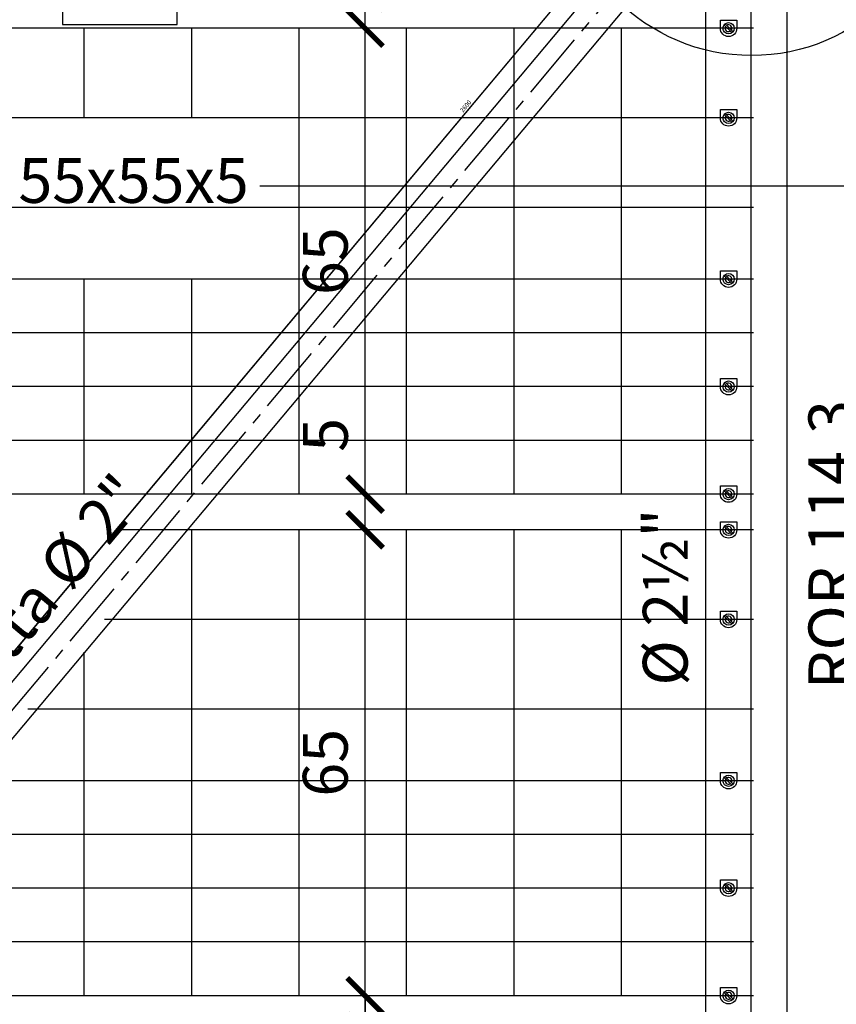
# Model space of a CAD drawing. Units: millimetres. Extents: x 2031 to 3911, y -1058 to 85.
# Drawn here: x 3170 to 3284, y -171 to -34 of the extents above; entities that cross this region are included whole.
import ezdxf

# ---------------------------------------------------------------- set-up
doc = ezdxf.new("R2010")
doc.units = ezdxf.units.MM
doc.header["$LTSCALE"] = 0.5
doc.header["$PDMODE"] = 34
doc.header["$PDSIZE"] = 2
doc.linetypes.add('CENTRO2', pattern=[28.575, 19.05, -3.175, 3.175, -3.175])
doc.layers.get('0').update_dxf_attribs({"plot": 0})
for name, color, linetype in [('513 piantana', 3, 'Continuous'), ('517 montanti', 2, 'Continuous'), ('601 misure 25', 2, 'Continuous'), ('606 misure 5', 2, 'Continuous'), ('610 misure 2.5', 2, 'Continuous'), ('615 arial', 4, 'Continuous'), ('715 viti', 1, 'Continuous'), ('725 rete', 1, 'Continuous'), ('809 simbolo sezione', 3, 'Continuous')]:
    doc.layers.add(name, color=color, linetype=linetype)
doc.styles.add('T-arial-25mm', font='ARIALN.TTF')
doc.styles.add('T-arial-4mm', font='ARIALN.TTF')
doc.styles.add('T-swiss-35mm', font='swissk.ttf')
doc.dimstyles.new('Mis-2.5 mm cantone', dxfattribs={"dimscale": 0.25, "dimtxt": 2.5, "dimasz": 1.5, "dimexe": 1.5, "dimexo": 3, "dimtad": 3, "dimlfac": 10, "dimzin": 9, "dimtxsty": 'T-arial-4mm', "dimblk": 'ARCHTICK', "dimcen": -2.5, "dimdle": 1.5, "dimclrd": 2, "dimclre": 2, "dimclrt": 4, "dimazin": 2, "dimtfac": 1, "dimtmove": 0, "dimatfit": 3, "dimfxl": 1, "dimlwd": -1, "dimlwe": -1, "dimarcsym": 0})
doc.dimstyles.new('Mis-25 cm cantone', dxfattribs={"dimscale": 2.5, "dimtxt": 2.5, "dimasz": 2, "dimexe": 1.5, "dimexo": 3, "dimtad": 3, "dimzin": 9, "dimtxsty": 'T-arial-4mm', "dimblk": 'ARCHTICK', "dimcen": -2.5, "dimdle": 1.5, "dimclrd": 2, "dimclre": 2, "dimclrt": 4, "dimazin": 2, "dimtfac": 1, "dimtmove": 0, "dimatfit": 3, "dimfxl": 1, "dimlwd": -1, "dimlwe": -1, "dimarcsym": 0})
doc.dimstyles.new('Mis-5 mm cantone', dxfattribs={"dimscale": 0.5, "dimtxt": 2.5, "dimasz": 2, "dimexe": 1.5, "dimexo": 1.5, "dimtad": 3, "dimlfac": 10, "dimzin": 9, "dimtxsty": 'T-arial-4mm', "dimblk": 'ARCHTICK', "dimcen": -2.5, "dimdle": 1.5, "dimclrd": 2, "dimclre": 2, "dimclrt": 4, "dimazin": 2, "dimtfac": 1, "dimtmove": 0, "dimatfit": 3, "dimfxl": 1, "dimlwd": -1, "dimlwe": -1, "dimarcsym": 0})

# ---------------------------------------------------------------- blocks, each defined once
blk = doc.blocks.new('_ARCHTICK')
at = {"color": 0, "linetype": 'ByBlock', "const_width": 0.15}
blk.add_lwpolyline([(-0.5, -0.5), (0.5, 0.5)], dxfattribs=at)
blk = doc.blocks.new('*D82')
at = {"layer": '601 misure 25', "color": 2, "transparency": 16777216}
for p, q in [((3261.94, -170.03), (3214.95, -170.03)), ((3218.7, -170.03), (3218.7, -178.78)), ((3239.05, -175.03), (3214.95, -175.03)), ((3218.7, -175.03), (3218.7, -187.27))]:
    blk.add_line(p, q, dxfattribs=at)
at = {"layer": 'Defpoints', "color": 0, "transparency": 16777216}
for p in [(3218.7, -170.03), (3269.44, -170.03), (3246.55, -175.03)]:
    blk.add_point(p, dxfattribs=at)
at = {"layer": '601 misure 25', "color": 2, "transparency": 16777216, "xscale": 5, "yscale": 5, "zscale": 5}
for p, rotation in [((3218.7, -170.03), 90), ((3218.7, -175.03), 270)]:
    blk.add_blockref('_ARCHTICK', p, dxfattribs=dict(at, rotation=rotation))
at = {"layer": '601 misure 25', "color": 4, "transparency": 16777216, "insert": (3213.96, -184.01), "char_height": 6.25, "attachment_point": 5, "rotation": 90, "style": 'T-arial-4mm'}
blk.add_mtext('5', dxfattribs=at)
blk = doc.blocks.new('*D9')
at = {"layer": '601 misure 25', "color": 2, "transparency": 16777216}
for p, q in [((3218.7, -173.78), (3218.7, -101.28)), ((3261.94, -105.03), (3214.95, -105.03)), ((3261.94, -170.03), (3214.95, -170.03))]:
    blk.add_line(p, q, dxfattribs=at)
at = {"layer": 'Defpoints', "color": 0, "transparency": 16777216}
for p in [(3218.7, -105.03), (3269.44, -105.03), (3269.44, -170.03)]:
    blk.add_point(p, dxfattribs=at)
at = {"layer": '601 misure 25', "color": 2, "transparency": 16777216, "xscale": 5, "yscale": 5, "zscale": 5}
for p, rotation in [((3218.7, -105.03), 90), ((3218.7, -170.03), 270)]:
    blk.add_blockref('_ARCHTICK', p, dxfattribs=dict(at, rotation=rotation))
at = {"layer": '601 misure 25', "color": 4, "transparency": 16777216, "insert": (3213.94, -137.53), "char_height": 6.25, "attachment_point": 5, "rotation": 90, "style": 'T-arial-4mm'}
blk.add_mtext('65', dxfattribs=at)
blk = doc.blocks.new('*D10')
at = {"layer": '601 misure 25', "color": 2, "transparency": 16777216}
for p, q in [((3218.7, -100.03), (3218.7, -88.51)), ((3261.94, -100.03), (3214.95, -100.03)), ((3218.7, -108.78), (3218.7, -100.03)), ((3261.94, -105.03), (3214.95, -105.03))]:
    blk.add_line(p, q, dxfattribs=at)
at = {"layer": 'Defpoints', "color": 0, "transparency": 16777216}
for p in [(3218.7, -100.03), (3269.44, -100.03), (3269.44, -105.03)]:
    blk.add_point(p, dxfattribs=at)
at = {"layer": '601 misure 25', "color": 2, "transparency": 16777216, "xscale": 5, "yscale": 5, "zscale": 5}
for p, rotation in [((3218.7, -100.03), 90), ((3218.7, -105.03), 270)]:
    blk.add_blockref('_ARCHTICK', p, dxfattribs=dict(at, rotation=rotation))
at = {"layer": '601 misure 25', "color": 4, "transparency": 16777216, "insert": (3213.96, -91.77), "char_height": 6.25, "attachment_point": 5, "rotation": 90, "style": 'T-arial-4mm'}
blk.add_mtext('5', dxfattribs=at)
blk = doc.blocks.new('*D11')
at = {"layer": '601 misure 25', "color": 2, "transparency": 16777216}
for p, q in [((3218.7, -103.78), (3218.7, -31.28)), ((3261.94, -35.03), (3214.95, -35.03)), ((3261.94, -100.03), (3214.95, -100.03))]:
    blk.add_line(p, q, dxfattribs=at)
at = {"layer": 'Defpoints', "color": 0, "transparency": 16777216}
for p in [(3218.7, -35.03), (3269.44, -35.03), (3269.44, -100.03)]:
    blk.add_point(p, dxfattribs=at)
at = {"layer": '601 misure 25', "color": 2, "transparency": 16777216, "xscale": 5, "yscale": 5, "zscale": 5}
for p, rotation in [((3218.7, -35.03), 90), ((3218.7, -100.03), 270)]:
    blk.add_blockref('_ARCHTICK', p, dxfattribs=dict(at, rotation=rotation))
at = {"layer": '601 misure 25', "color": 4, "transparency": 16777216, "insert": (3213.94, -67.53), "char_height": 6.25, "attachment_point": 5, "rotation": 90, "style": 'T-arial-4mm'}
blk.add_mtext('65', dxfattribs=at)
blk = doc.blocks.new('*D16')
at = {"layer": '601 misure 25', "color": 2, "transparency": 16777216}
for p, q in [((3218.7, -30.03), (3218.7, -18.51)), ((3261.94, -30.03), (3214.95, -30.03)), ((3218.7, -38.78), (3218.7, -30.03)), ((3261.94, -35.03), (3214.95, -35.03))]:
    blk.add_line(p, q, dxfattribs=at)
at = {"layer": 'Defpoints', "color": 0, "transparency": 16777216}
for p in [(3218.7, -30.03), (3269.44, -30.03), (3269.44, -35.03)]:
    blk.add_point(p, dxfattribs=at)
at = {"layer": '601 misure 25', "color": 2, "transparency": 16777216, "xscale": 5, "yscale": 5, "zscale": 5}
for p, rotation in [((3218.7, -30.03), 90), ((3218.7, -35.03), 270)]:
    blk.add_blockref('_ARCHTICK', p, dxfattribs=dict(at, rotation=rotation))
at = {"layer": '601 misure 25', "color": 4, "transparency": 16777216, "insert": (3213.96, -21.77), "char_height": 6.25, "attachment_point": 5, "rotation": 90, "style": 'T-arial-4mm'}
blk.add_mtext('5', dxfattribs=at)
blk = doc.blocks.new('*D33')
at = {"layer": '610 misure 2.5', "color": 2, "transparency": 16777216}
blk.add_arc((3266.27, -18.72), 5.91, 230, 270, dxfattribs=at)
at = {"layer": 'Defpoints', "color": 0, "transparency": 16777216}
for p in [(3266.27, 39.97), (3264.97, -20.27), (3263.62, -23.99), (3266.27, -175.03), (3101.1, -215.56)]:
    blk.add_point(p, dxfattribs=at)
at = {"layer": '610 misure 2.5', "color": 2, "transparency": 16777216, "xscale": 0.375, "yscale": 0.375, "zscale": 0.375, "rotation": 139.9999999999998}
blk.add_blockref('_ARCHTICK', (3262.47, -23.24), dxfattribs=at)
at = {"layer": '610 misure 2.5', "color": 2, "transparency": 16777216, "xscale": 0.375, "yscale": 0.375, "zscale": 0.375}
blk.add_blockref('_ARCHTICK', (3266.27, -24.62), dxfattribs=at)
at = {"layer": '610 misure 2.5', "color": 4, "transparency": 16777216, "insert": (3264.41, -23.82), "char_height": 0.625, "attachment_point": 5, "rotation": 340, "style": 'T-arial-4mm'}
blk.add_mtext('40°', dxfattribs=at)
blk = doc.blocks.new('*D92')
at = {"layer": '610 misure 2.5', "color": 2, "transparency": 16777216}
for p, q in [((3262.6, -11.18), (3094.99, -210.93)), ((3265.69, -14.27), (3262.07, -11.23)), ((3098.57, -213.44), (3094.94, -210.4))]:
    blk.add_line(p, q, dxfattribs=at)
at = {"layer": 'Defpoints', "color": 0, "transparency": 16777216}
for p in [(3266.27, -14.75), (3095.23, -210.64), (3099.14, -213.92)]:
    blk.add_point(p, dxfattribs=at)
at = {"layer": '610 misure 2.5', "color": 2, "transparency": 16777216, "xscale": 0.375, "yscale": 0.375, "zscale": 0.375}
for p, rotation in [((3262.36, -11.47), 50.0000000002609), ((3095.23, -210.64), 230.0000000002609)]:
    blk.add_blockref('_ARCHTICK', p, dxfattribs=dict(at, rotation=rotation))
at = {"layer": '610 misure 2.5', "color": 4, "transparency": 16777216, "insert": (3232.79, -45.96), "char_height": 0.625, "attachment_point": 5, "rotation": 50, "style": 'T-arial-4mm'}
blk.add_mtext('2600', dxfattribs=at)
blk = doc.blocks.new('*D167')
at = {"layer": '606 misure 5', "color": 2, "transparency": 16777216}
blk.add_arc((3266.27, -18.72), 8.45, 230, 270, dxfattribs=at)
at = {"layer": 'Defpoints', "color": 0, "transparency": 16777216}
for p in [(3266.27, 39.97), (3264.97, -20.27), (3262.48, -26.26), (3266.27, -175.03), (3101.1, -215.56)]:
    blk.add_point(p, dxfattribs=at)
at = {"layer": '606 misure 5', "color": 2, "transparency": 16777216, "rotation": 139.9999999999999}
blk.add_blockref('_ARCHTICK', (3260.84, -25.19), dxfattribs=at)
at = {"layer": '606 misure 5', "color": 2, "transparency": 16777216}
blk.add_blockref('_ARCHTICK', (3266.27, -27.16), dxfattribs=at)
at = {"layer": '606 misure 5', "color": 4, "transparency": 16777216, "insert": (3263.7, -25.76), "char_height": 1.25, "attachment_point": 5, "rotation": 340, "style": 'T-arial-4mm'}
blk.add_mtext('40°', dxfattribs=at)
blk = doc.blocks.new('*D180')
at = {"layer": '606 misure 5', "color": 2, "transparency": 16777216}
for p, q in [((3262.84, -10.89), (3094.75, -211.21)), ((3265.69, -14.27), (3261.78, -10.98)), ((3098.57, -213.44), (3094.66, -210.16))]:
    blk.add_line(p, q, dxfattribs=at)
at = {"layer": 'Defpoints', "color": 0, "transparency": 16777216}
for p in [(3266.27, -14.75), (3095.23, -210.64), (3099.14, -213.92)]:
    blk.add_point(p, dxfattribs=at)
at = {"layer": '606 misure 5', "color": 2, "transparency": 16777216}
for p, rotation in [((3262.36, -11.47), 49.99999999999974), ((3095.23, -210.64), 229.9999999999997)]:
    blk.add_blockref('_ARCHTICK', p, dxfattribs=dict(at, rotation=rotation))
at = {"layer": '606 misure 5', "color": 4, "transparency": 16777216, "insert": (3256.42, -17.06), "char_height": 1.25, "attachment_point": 5, "rotation": 50, "style": 'T-arial-4mm'}
blk.add_mtext('2600', dxfattribs=at)
blk = doc.blocks.new('sezione')
at = {"layer": '809 simbolo sezione'}
blk.add_lwpolyline([(6, -6), (18, -6), (18, 6), (6, 6), (0, 0)], close=True, dxfattribs=at)
at = {"layer": '809 simbolo sezione', "style": 'T-swiss-35mm', "width": 1}
blk.add_attdef('SEZIONE', (8.68, -3.06), '', height=6.25, dxfattribs=at)

msp = doc.modelspace()

# ---------------------------------------------------------------- linework, layer by layer
at = {"layer": '513 piantana'}
for p, q in [((3272.6179, -175.0323), (3272.6179, 39.9677)), ((3277.6179, -175.0323), (3277.6179, 24.9677)), ((3266.2679, -175.0323), (3266.2679, -22.3323))]:
    msp.add_line(p, q, dxfattribs=at)
at = {"layer": '517 montanti', "color": 3}
for p, q in [((3264.9679, -12.3323), (3097.1897, -212.2826)), ((3264.9679, -20.2665), (3101.0965, -215.5608))]:
    msp.add_line(p, q, dxfattribs=at)
at = {"layer": '517 montanti', "color": 1, "linetype": 'CENTRO2'}
msp.add_line((3266.2679, -14.7501), (3099.1431, -213.9217), dxfattribs=at)
at = {"layer": '601 misure 25'}
msp.add_circle((3272.65, -12.2308), 26.609, dxfattribs=at)
at = {"layer": '715 viti', "linetype": 'Continuous'}
for p, q in [((3268.8324, -34.5778), (3269.8974, -35.6428)), ((3268.9883, -34.4219), (3270.0533, -35.4869)), ((3268.8324, -47.0778), (3269.8974, -48.1428)), ((3268.9883, -46.9219), (3270.0533, -47.9869)), ((3268.8324, -69.5778), (3269.8974, -70.6428)), ((3268.9883, -69.4219), (3270.0533, -70.4869)), ((3268.8324, -84.5778), (3269.8974, -85.6428)), ((3268.9883, -84.4219), (3270.0533, -85.4869)), ((3268.8324, -99.5778), (3269.8974, -100.6428)), ((3268.9883, -99.4219), (3270.0533, -100.4869)), ((3268.9883, -104.4219), (3270.0533, -105.4869)), ((3268.8324, -104.5778), (3269.8974, -105.6428)), ((3268.8324, -117.0778), (3269.8974, -118.1428)), ((3268.9883, -116.9219), (3270.0533, -117.9869)), ((3268.8324, -139.5778), (3269.8974, -140.6428)), ((3268.9883, -139.4219), (3270.0533, -140.4869)), ((3268.8324, -154.5778), (3269.8974, -155.6428)), ((3268.9883, -154.4219), (3270.0533, -155.4869)), ((3268.8324, -169.5778), (3269.8974, -170.6428)), ((3268.9883, -169.4219), (3270.0533, -170.4869))]:
    msp.add_line(p, q, dxfattribs=at)
at = {"layer": '715 viti'}
for points in [[(3268.2929, -35.0323), (3268.2929, -33.8823), (3270.5929, -33.8823), (3270.5929, -35.0323, -1)], [(3268.2929, -47.5323), (3268.2929, -46.3823), (3270.5929, -46.3823), (3270.5929, -47.5323, -1)], [(3268.2929, -70.0323), (3268.2929, -68.8823), (3270.5929, -68.8823), (3270.5929, -70.0323, -1)], [(3268.2929, -85.0323), (3268.2929, -83.8823), (3270.5929, -83.8823), (3270.5929, -85.0323, -1)], [(3268.2929, -100.0323), (3268.2929, -98.8823), (3270.5929, -98.8823), (3270.5929, -100.0323, -1)], [(3268.2929, -105.0323), (3268.2929, -103.8823), (3270.5929, -103.8823), (3270.5929, -105.0323, -1)], [(3268.2929, -117.5323), (3268.2929, -116.3823), (3270.5929, -116.3823), (3270.5929, -117.5323, -1)], [(3268.2929, -140.0323), (3268.2929, -138.8823), (3270.5929, -138.8823), (3270.5929, -140.0323, -1)], [(3268.2929, -155.0323), (3268.2929, -153.8823), (3270.5929, -153.8823), (3270.5929, -155.0323, -1)], [(3268.2929, -170.0323), (3268.2929, -168.8823), (3270.5929, -168.8823), (3270.5929, -170.0323, -1)]]:
    msp.add_lwpolyline(points, format="xyb", close=True, dxfattribs=at)
at = {"layer": '715 viti', "linetype": 'Continuous'}
for centre in [(3269.4429, -35.0323), (3269.4429, -47.5323), (3269.4429, -70.0323), (3269.4429, -85.0323), (3269.4429, -100.0323), (3269.4429, -105.0323), (3269.4429, -117.5323), (3269.4429, -140.0323), (3269.4429, -155.0323), (3269.4429, -170.0323)]:
    msp.add_circle(centre, 0.7874, dxfattribs=at)
for centre, radius, start, end in [((3269.4429, -35.0323), 0.7611, 126.672179, 143.327821), ((3269.4429, -35.0323), 0.4724, 148.493399, 301.506601), ((3269.4429, -35.0323), 0.4724, 328.493399, 121.506601), ((3269.4429, -35.0323), 0.7611, 306.672179, 323.327821), ((3269.4429, -47.5323), 0.7611, 126.672179, 143.327821), ((3269.4429, -47.5323), 0.4724, 148.493399, 301.506601), ((3269.4429, -47.5323), 0.4724, 328.493399, 121.506601), ((3269.4429, -47.5323), 0.7611, 306.672179, 323.327821), ((3269.4429, -70.0323), 0.7611, 126.672179, 143.327821), ((3269.4429, -70.0323), 0.4724, 148.493399, 301.506601), ((3269.4429, -70.0323), 0.4724, 328.493399, 121.506601), ((3269.4429, -70.0323), 0.7611, 306.672179, 323.327821), ((3269.4429, -85.0323), 0.7611, 126.672179, 143.327821), ((3269.4429, -85.0323), 0.4724, 148.493399, 301.506601), ((3269.4429, -85.0323), 0.4724, 328.493399, 121.506601), ((3269.4429, -85.0323), 0.7611, 306.672179, 323.327821), ((3269.4429, -100.0323), 0.7611, 126.672179, 143.327821), ((3269.4429, -100.0323), 0.4724, 148.493399, 301.506601), ((3269.4429, -100.0323), 0.4724, 328.493399, 121.506601), ((3269.4429, -100.0323), 0.7611, 306.672179, 323.327821), ((3269.4429, -105.0323), 0.7611, 126.672179, 143.327821), ((3269.4429, -105.0323), 0.4724, 148.493399, 301.506601), ((3269.4429, -105.0323), 0.4724, 328.493399, 121.506601), ((3269.4429, -105.0323), 0.7611, 306.672179, 323.327821), ((3269.4429, -117.5323), 0.7611, 126.672179, 143.327821), ((3269.4429, -117.5323), 0.4724, 148.493399, 301.506601), ((3269.4429, -117.5323), 0.4724, 328.493399, 121.506601), ((3269.4429, -117.5323), 0.7611, 306.672179, 323.327821), ((3269.4429, -140.0323), 0.7611, 126.672179, 143.327821), ((3269.4429, -140.0323), 0.4724, 148.493399, 301.506601), ((3269.4429, -140.0323), 0.4724, 328.493399, 121.506601), ((3269.4429, -140.0323), 0.7611, 306.672179, 323.327821), ((3269.4429, -155.0323), 0.7611, 126.672179, 143.327821), ((3269.4429, -155.0323), 0.4724, 148.493399, 301.506601), ((3269.4429, -155.0323), 0.4724, 328.493399, 121.506601), ((3269.4429, -155.0323), 0.7611, 306.672179, 323.327821), ((3269.4429, -170.0323), 0.7611, 126.672179, 143.327821), ((3269.4429, -170.0323), 0.4724, 148.493399, 301.506601), ((3269.4429, -170.0323), 0.4724, 328.493399, 121.506601), ((3269.4429, -170.0323), 0.7611, 306.672179, 323.327821)]:
    msp.add_arc(centre, radius, start, end, dxfattribs=at)
at = {"layer": '725 rete', "ltscale": 200}
for p, q in [((3272.9429, -35.0323), (3055.9429, -35.0323)), ((3179.4429, -35.0323), (3179.4429, -47.5323)), ((3194.4429, -35.0323), (3194.4429, -47.5323)), ((3209.4429, -35.0323), (3209.4429, -100.0323)), ((3224.4429, -35.0323), (3224.4429, -100.0323)), ((3239.4429, -35.0323), (3239.4429, -100.0323)), ((3254.4429, -35.0323), (3254.4429, -100.0323)), ((3272.9429, -47.5323), (3055.9429, -47.5323)), ((3272.9429, -60.0323), (3055.9429, -60.0323)), ((3272.9429, -70.0323), (3055.9429, -70.0323)), ((3179.4429, -70.0323), (3179.4429, -100.0323)), ((3194.4429, -70.0323), (3194.4429, -100.0323)), ((3272.9429, -77.5323), (3055.9429, -77.5323)), ((3272.9429, -85.0323), (3055.9429, -85.0323)), ((3272.9429, -92.5323), (3055.9429, -92.5323)), ((3272.9429, -100.0323), (3055.9429, -100.0323)), ((3272.9429, -105.0323), (3184.5473, -105.0323)), ((3194.4429, -105.0323), (3194.4429, -170.0323)), ((3209.4429, -105.0323), (3209.4429, -170.0323)), ((3224.4429, -105.0323), (3224.4429, -170.0323)), ((3239.4429, -105.0323), (3239.4429, -170.0323)), ((3254.4429, -105.0323), (3254.4429, -170.0323)), ((3272.9429, -117.5323), (3182.3136, -117.5323)), ((3179.4429, -122.0897), (3179.4429, -170.0323)), ((3272.9429, -130.0323), (3171.6179, -130.0323)), ((3272.9429, -140.0323), (3055.9429, -140.0323)), ((3272.9429, -147.5323), (3055.9429, -147.5323)), ((3272.9429, -155.0323), (3055.9429, -155.0323)), ((3272.9429, -162.5323), (3055.9429, -162.5323)), ((3272.9429, -170.0323), (3055.9429, -170.0323))]:
    msp.add_line(p, q, dxfattribs=at)

# ---------------------------------------------------------------- block references
at = {"layer": '809 simbolo sezione'}
ref = msp.add_blockref('sezione', (3184.4452, -10.5257), dxfattribs=dict(at, xscale=1.333333333333485, yscale=1.333333333333485, zscale=1.333333333333485, rotation=270))
ref.add_attrib('SEZIONE', 'B', (3188.6931, -30.6679), dxfattribs={"height": 8.3333, "rotation": 90, "style": 'T-swiss-35mm', "width": 1})

# ---------------------------------------------------------------- texts
at = {"layer": '601 misure 25', "color": 4, "insert": (3202.4449, -57.0796), "char_height": 6.25, "attachment_point": 6, "style": 'T-arial-4mm'}
msp.add_mtext('Rete ondulata 55x55x5', dxfattribs=at)
at = {"layer": '615 arial', "style": 'T-arial-25mm'}
for s, rotation, p in [('ROR 114,3', 90, (3286.847, -127.2753)), ('Saetta %%c 2"', 50, (3159.6735, -134.9813)), ('%%c 2½"', 90, (3263.7243, -126.7607))]:
    msp.add_text(s, height=6.25, rotation=rotation, dxfattribs=at).set_placement(p)

# ---------------------------------------------------------------- dimensions: what is measured, and where the dimension line sits
at = {"layer": '601 misure 25'}
for base, p1, p2, picture, middle in [((3218.6974, -30.0323), (3269.4429, -35.0323), (3269.4429, -30.0323), '*D16', (3213.9566, -21.7709)), ((3218.6974, -35.0323), (3269.4429, -100.0323), (3269.4429, -35.0323), '*D11', (3213.9438, -67.5323)), ((3218.6974, -100.0323), (3269.4429, -105.0323), (3269.4429, -100.0323), '*D10', (3213.9566, -91.7709))]:
    dim = msp.add_linear_dim(base=base, p1=p1, p2=p2, angle=90, dimstyle='Mis-25 cm cantone', dxfattribs=at)
    dim.commit()
    dim.dimension.update_dxf_attribs({"geometry": picture, "text_midpoint": middle})
for base, p1, p2, picture, middle in [((3218.6974, -105.0323), (3269.4429, -170.0323), (3269.4429, -105.0323), '*D9', (3218.6974, -137.5323)), ((3218.6974, -170.0323), (3246.5479, -175.0323), (3269.4429, -170.0323), '*D82', (3218.6974, -184.007))]:
    dim = msp.add_linear_dim(base=base, p1=p1, p2=p2, angle=90, dimstyle='Mis-25 cm cantone', dxfattribs=at)
    dim.commit()
    dim.dimension.update_dxf_attribs({"geometry": picture, "text_midpoint": middle, "dimtype": 160})
at = {"layer": '606 misure 5'}
dim = msp.add_angular_dim_2l(base=(3262.4776, -26.2642), line1=((3266.2679, -175.0323), (3266.2679, 39.9677)), line2=((3264.9679, -20.2665), (3101.0965, -215.5608)), dimstyle='Mis-5 mm cantone', dxfattribs=at)
dim.commit()
dim.dimension.update_dxf_attribs({"geometry": '*D167', "text_midpoint": (3263.7046, -25.7598)})
dim = msp.add_linear_dim(base=(3095.2304, -210.6386), p1=(3266.2679, -14.7501), p2=(3099.1431, -213.9217), angle=230, dimstyle='Mis-5 mm cantone', dxfattribs=at)
dim.commit()
dim.dimension.update_dxf_attribs({"geometry": '*D180', "text_midpoint": (3257.1519, -17.6681), "dimtype": 161})
at = {"layer": '610 misure 2.5'}
dim = msp.add_angular_dim_2l(base=(3263.6174, -23.9948), line1=((3266.2679, -175.0323), (3266.2679, 39.9677)), line2=((3264.9679, -20.2665), (3101.0965, -215.5608)), dimstyle='Mis-2.5 mm cantone', dxfattribs=at)
dim.commit()
dim.dimension.update_dxf_attribs({"geometry": '*D33', "text_midpoint": (3264.4105, -23.8202)})
dim = msp.add_linear_dim(base=(3095.2304, -210.6386), p1=(3266.2679, -14.7501), p2=(3099.1431, -213.9217), angle=230, dimstyle='Mis-2.5 mm cantone', dxfattribs=at)
dim.commit()
dim.dimension.update_dxf_attribs({"geometry": '*D92', "text_midpoint": (3233.1591, -46.2616), "dimtype": 161})

# ---------------------------------------------------------------- leaders
at = {"layer": '601 misure 25', "annotation_type": 0, "has_hookline": 1, "hookline_direction": 1, "text_width": 72.8001}
msp.add_leader([(3440.8021, -57.0796), (3204.0074, -57.0796)], dimstyle='Mis-25 cm cantone', override={"dimgap": 0.625, "dimtad": 0}, dxfattribs=at)

doc.saveas('drawing.dxf')
